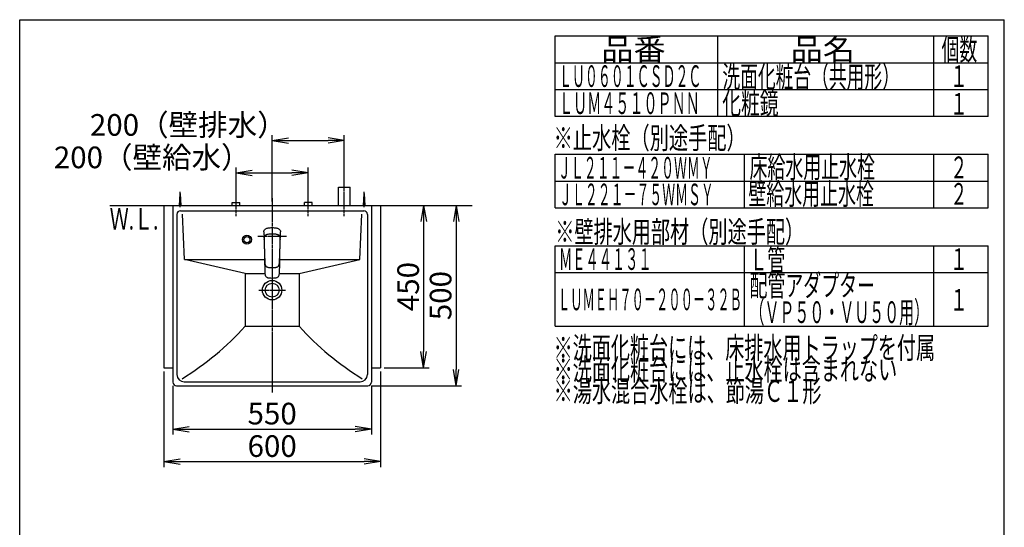
# Model space of a CAD drawing. Extents: x 261 to 2996, y 140 to 4339.
# Drawn here: x 261 to 2991, y 2933 to 4339 of the extents above; entities that cross this region are included whole.
import ezdxf
from ezdxf.enums import TextEntityAlignment as Align

# ---------------------------------------------------------------- set-up
doc = ezdxf.new("R2010")
doc.units = 0
doc.linetypes.add('EXLTYPE3', pattern=[10, 7, -1, 1, -1])
doc.layers.get('0').update_dxf_attribs({"linetype": 'CONTINUOUS'})
doc.layers.get('DEFPOINTS').update_dxf_attribs({"linetype": 'CONTINUOUS'})
for name, color, linetype in [('化粧台', 7, 'CONTINUOUS'), ('寸法', 7, 'CONTINUOUS'), ('枠_表', 7, 'CONTINUOUS')]:
    doc.layers.add(name, color=color, linetype=linetype)
doc.styles.add('EXCADDIM1', font='monotxt', dxfattribs={"width": 0.84, "bigfont": 'extfont'})
doc.styles.add('EXCADSTD', font='monotxt', dxfattribs={"bigfont": 'extfont'})
doc.styles.get("Standard").update_dxf_attribs({"font": 'monotxt', "bigfont": 'extfont'})
doc.dimstyles.new('ISO-25', dxfattribs={"dimtxt": 2.5, "dimasz": 2.5, "dimexe": 1.25, "dimexo": 0.625, "dimtad": 1, "dimtxsty": 'STANDARD', "dimcen": 2.5, "dimazin": 3, "dimtfac": 1, "dimtmove": 0, "dimatfit": 3})

# ---------------------------------------------------------------- blocks, each defined once
blk = doc.blocks.new('EX_NORM')
at = {"color": 0, "linetype": 'CONTINUOUS'}
for q in [(-1, 0.167), (-1, 0), (-1, -0.167)]:
    blk.add_line((0, 0), q, dxfattribs=at)
blk = doc.blocks.new('*D15')
at = {"layer": 'DEFPOINTS', "color": 0}
for p in [(686, 3335), (1236, 3335), (1236, 3205)]:
    blk.add_point(p, dxfattribs=at)
at = {"layer": '寸法', "color": 3, "linetype": 'CONTINUOUS'}
for p, q in [((686, 3324.5), (686, 3190)), ((1236, 3324.5), (1236, 3190)), ((731, 3205), (1191, 3205))]:
    blk.add_line(p, q, dxfattribs=at)
at = {"layer": '寸法', "color": 3, "xscale": 44.99999618530273, "yscale": 44.99999618530273, "zscale": 44.99999618530273, "rotation": 180}
blk.add_blockref('EX_NORM', (686, 3205), dxfattribs=at)
at = {"layer": '寸法', "color": 3, "xscale": 44.99999618530273, "yscale": 44.99999618530273, "zscale": 44.99999618530273}
blk.add_blockref('EX_NORM', (1236, 3205), dxfattribs=at)
at = {"layer": '寸法', "color": 2, "insert": (961, 3240.2), "char_height": 60, "attachment_point": 5, "style": 'EXCADDIM1'}
blk.add_mtext('550', dxfattribs=at)
blk = doc.blocks.new('*D16')
at = {"layer": 'DEFPOINTS', "color": 0}
for p in [(661, 3375), (1261, 3375), (1261, 3115)]:
    blk.add_point(p, dxfattribs=at)
at = {"layer": '寸法', "color": 3, "linetype": 'CONTINUOUS'}
for p, q in [((661, 3364.5), (661, 3100)), ((1261, 3364.5), (1261, 3100)), ((706, 3115), (1216, 3115))]:
    blk.add_line(p, q, dxfattribs=at)
at = {"layer": '寸法', "color": 3, "xscale": 44.99999618530273, "yscale": 44.99999618530273, "zscale": 44.99999618530273, "rotation": 180}
blk.add_blockref('EX_NORM', (661, 3115), dxfattribs=at)
at = {"layer": '寸法', "color": 3, "xscale": 44.99999618530273, "yscale": 44.99999618530273, "zscale": 44.99999618530273}
blk.add_blockref('EX_NORM', (1261, 3115), dxfattribs=at)
at = {"layer": '寸法', "color": 2, "insert": (961, 3150.2), "char_height": 60, "attachment_point": 5, "style": 'EXCADDIM1'}
blk.add_mtext('600', dxfattribs=at)
blk = doc.blocks.new('*D17')
at = {"layer": 'DEFPOINTS', "color": 0}
for p in [(1261, 3825), (1261, 3375), (1381, 3375)]:
    blk.add_point(p, dxfattribs=at)
at = {"layer": '寸法', "color": 3, "linetype": 'CONTINUOUS'}
for p, q in [((1381, 3780), (1381, 3420)), ((1271.5, 3375), (1396, 3375))]:
    blk.add_line(p, q, dxfattribs=at)
at = {"layer": '寸法', "color": 3, "xscale": 44.99999618530273, "yscale": 44.99999618530273, "zscale": 44.99999618530273}
for p, rotation in [((1381, 3825), 90), ((1381, 3375), 270)]:
    blk.add_blockref('EX_NORM', p, dxfattribs=dict(at, rotation=rotation))
at = {"layer": '寸法', "color": 2, "insert": (1345.8, 3600), "char_height": 60, "attachment_point": 5, "rotation": 90, "style": 'EXCADDIM1'}
blk.add_mtext('450', dxfattribs=at)
blk = doc.blocks.new('*D18')
at = {"layer": 'DEFPOINTS', "color": 0}
for p in [(1261, 3825), (1226, 3325), (1471, 3325)]:
    blk.add_point(p, dxfattribs=at)
at = {"layer": '寸法', "color": 3, "linetype": 'CONTINUOUS'}
for p, q in [((1471, 3780), (1471, 3370)), ((1236.5, 3325), (1486, 3325))]:
    blk.add_line(p, q, dxfattribs=at)
at = {"layer": '寸法', "color": 3, "xscale": 44.99999618530273, "yscale": 44.99999618530273, "zscale": 44.99999618530273}
for p, rotation in [((1471, 3825), 90), ((1471, 3325), 270)]:
    blk.add_blockref('EX_NORM', p, dxfattribs=dict(at, rotation=rotation))
at = {"layer": '寸法', "color": 2, "insert": (1435.8, 3575), "char_height": 60, "attachment_point": 5, "rotation": 90, "style": 'EXCADDIM1'}
blk.add_mtext('500', dxfattribs=at)
blk = doc.blocks.new('*D19')
at = {"layer": 'DEFPOINTS', "color": 0}
for p in [(1061, 3915), (861, 3833), (1061, 3838.5)]:
    blk.add_point(p, dxfattribs=at)
at = {"layer": '寸法', "color": 3, "linetype": 'CONTINUOUS'}
for p, q in [((861, 3843.5), (861, 3930)), ((906, 3915), (1016, 3915)), ((1061, 3849), (1061, 3930))]:
    blk.add_line(p, q, dxfattribs=at)
at = {"layer": '寸法', "color": 3, "xscale": 44.99999618530273, "yscale": 44.99999618530273, "zscale": 44.99999618530273, "rotation": 180}
blk.add_blockref('EX_NORM', (861, 3915), dxfattribs=at)
at = {"layer": '寸法', "color": 3, "xscale": 44.99999618530273, "yscale": 44.99999618530273, "zscale": 44.99999618530273}
blk.add_blockref('EX_NORM', (1061, 3915), dxfattribs=at)
at = {"layer": '寸法', "color": 2, "insert": (628.5, 3950.2), "char_height": 60, "attachment_point": 5, "style": 'EXCADDIM1'}
blk.add_mtext('200（壁給水）', dxfattribs=at)
blk = doc.blocks.new('*D20')
at = {"layer": 'DEFPOINTS', "color": 0}
for p in [(1161, 4005), (1161, 3875), (961, 3825)]:
    blk.add_point(p, dxfattribs=at)
at = {"layer": '寸法', "color": 3, "linetype": 'CONTINUOUS'}
for p, q in [((961, 3835.5), (961, 4020)), ((1161, 3885.5), (1161, 4020)), ((1006, 4005), (1116, 4005))]:
    blk.add_line(p, q, dxfattribs=at)
at = {"layer": '寸法', "color": 3, "xscale": 44.99999618530273, "yscale": 44.99999618530273, "zscale": 44.99999618530273, "rotation": 180}
blk.add_blockref('EX_NORM', (961, 4005), dxfattribs=at)
at = {"layer": '寸法', "color": 3, "xscale": 44.99999618530273, "yscale": 44.99999618530273, "zscale": 44.99999618530273}
blk.add_blockref('EX_NORM', (1161, 4005), dxfattribs=at)
at = {"layer": '寸法', "color": 2, "insert": (728.5, 4040.2), "char_height": 60, "attachment_point": 5, "style": 'EXCADDIM1'}
blk.add_mtext('200（壁排水）', dxfattribs=at)

msp = doc.modelspace()

# ---------------------------------------------------------------- linework, layer by layer
at = {"layer": '化粧台', "color": 6, "linetype": 'EXLTYPE3'}
for p, q in [((1161, 3795), (1161, 3890)), ((861, 3795), (861, 3848)), ((961, 3845), (961, 3305)), ((1061, 3795), (1061, 3848)), ((921.5, 3740), (1000.5, 3740)), ((924.1, 3590), (997.9, 3590))]:
    msp.add_line(p, q, dxfattribs=at)
at = {"layer": '化粧台', "color": 6, "linetype": 'CONTINUOUS'}
for p, q in [((704, 3825), (706, 3857.5)), ((706, 3820), (706, 3862.5)), ((706, 3857.5), (708, 3825)), ((1145, 3825), (1145, 3875)), ((1145, 3875), (1177, 3875)), ((1177, 3825), (1177, 3875)), ((1214, 3825), (1216, 3857.5)), ((1216, 3820), (1216, 3862.5)), ((1216, 3857.5), (1218, 3825)), ((850.5, 3833), (871.5, 3833)), ((850.5, 3825), (850.5, 3833)), ((871.5, 3825), (871.5, 3833)), ((1071.5, 3833), (1050.5, 3833)), ((1050.5, 3825), (1050.5, 3833)), ((1071.5, 3825), (1071.5, 3833)), ((938.055, 3751.576), (938.108, 3752.596)), ((938.055, 3751.576), (938.063, 3749.521)), ((938.063, 3749.521), (938.179, 3745.381)), ((938.108, 3752.596), (938.301, 3754.041)), ((938.179, 3745.381), (938.406, 3740.227)), ((938.301, 3754.041), (938.679, 3755.438)), ((938.406, 3740.227), (938.442, 3739.244)), ((938.679, 3755.438), (939.458, 3757.051)), ((939.458, 3757.051), (940.606, 3758.474)), ((939.743, 3739.417), (940.123, 3740.114)), ((940.123, 3740.114), (940.517, 3740.701)), ((940.517, 3740.701), (940.966, 3741.258)), ((940.606, 3758.474), (941.817, 3759.475)), ((940.966, 3741.258), (941.696, 3741.991)), ((941.696, 3741.991), (942.516, 3742.642)), ((941.817, 3759.475), (943.215, 3760.308)), ((942.516, 3742.642), (943.418, 3743.216)), ((943.215, 3760.308), (944.56, 3760.913)), ((943.418, 3743.216), (944.373, 3743.708)), ((944.373, 3743.708), (945.463, 3744.164)), ((944.56, 3760.913), (945.968, 3761.42)), ((945.463, 3744.164), (946.579, 3744.548)), ((945.968, 3761.42), (947.977, 3762.004)), ((946.579, 3744.548), (947.59, 3744.843)), ((947.59, 3744.843), (949.016, 3745.203)), ((947.977, 3762.004), (950.035, 3762.467)), ((949.016, 3745.203), (950.159, 3745.448)), ((950.035, 3762.467), (952.695, 3762.899)), ((950.159, 3745.448), (952.466, 3745.843)), ((952.466, 3745.843), (954.524, 3746.098)), ((952.695, 3762.899), (955.416, 3763.181)), ((954.524, 3746.098), (956.59, 3746.272)), ((955.416, 3763.181), (958.188, 3763.335)), ((956.59, 3746.272), (958.662, 3746.375)), ((958.188, 3763.335), (959, 3763.349)), ((958.662, 3746.375), (961, 3746.413)), ((959, 3763.349), (963, 3763.349)), ((961, 3746.413), (963.961, 3746.352)), ((963, 3763.349), (963.812, 3763.335)), ((963.812, 3763.335), (966.584, 3763.18)), ((963.961, 3746.352), (966.198, 3746.215)), ((966.198, 3746.215), (968.428, 3745.991)), ((966.584, 3763.18), (969.305, 3762.899)), ((968.428, 3745.991), (970.317, 3745.723)), ((969.305, 3762.899), (971.965, 3762.467)), ((970.317, 3745.723), (972.192, 3745.376)), ((971.965, 3762.467), (974.023, 3762.004)), ((972.192, 3745.376), (974.41, 3744.843)), ((974.023, 3762.004), (976.032, 3761.42)), ((974.41, 3744.843), (975.298, 3744.586)), ((975.298, 3744.586), (976.514, 3744.173)), ((976.032, 3761.42), (977.44, 3760.913)), ((976.514, 3744.173), (977.547, 3743.744)), ((977.44, 3760.913), (978.785, 3760.308)), ((977.547, 3743.744), (978.542, 3743.238)), ((978.542, 3743.238), (979.43, 3742.68)), ((978.785, 3760.308), (980.183, 3759.475)), ((979.43, 3742.68), (980.25, 3742.039)), ((980.183, 3759.475), (981.394, 3758.474)), ((980.25, 3742.039), (981.207, 3741.055)), ((981.207, 3741.055), (981.985, 3739.932)), ((981.394, 3758.474), (982.542, 3757.051)), ((982.542, 3757.051), (983.321, 3755.438)), ((983.321, 3755.438), (983.699, 3754.041)), ((983.396, 3733.715), (983.821, 3745.381)), ((983.699, 3754.041), (983.892, 3752.596)), ((983.821, 3745.381), (983.936, 3749.521)), ((983.892, 3752.596), (983.945, 3751.576)), ((983.936, 3749.521), (983.945, 3751.576)), ((938.442, 3739.244), (938.563, 3735.471)), ((938.563, 3735.471), (938.604, 3733.715)), ((938.604, 3733.715), (938.649, 3731.749)), ((938.649, 3731.749), (938.675, 3730.602)), ((938.668, 3730.43), (938.712, 3731.552)), ((938.668, 3730.43), (938.677, 3728.04)), ((938.677, 3728.04), (938.683, 3727.638)), ((938.679, 3734.001), (938.787, 3735.866)), ((938.679, 3734.001), (938.695, 3731.918)), ((938.683, 3727.638), (938.728, 3724.96)), ((938.695, 3731.918), (938.708, 3731.445)), ((938.728, 3724.96), (938.803, 3721.602)), ((938.787, 3735.866), (938.931, 3736.867)), ((938.803, 3721.602), (938.895, 3718.579)), ((938.895, 3718.579), (939.006, 3715.566)), ((938.931, 3736.867), (939.139, 3737.788)), ((939.005, 3715.588), (939.041, 3713.907)), ((939.006, 3715.566), (939.129, 3712.546)), ((939.041, 3713.907), (939.096, 3711.339)), ((939.139, 3737.788), (939.433, 3738.698)), ((939.433, 3738.698), (939.743, 3739.417)), ((981.985, 3739.932), (982.434, 3739.03)), ((982.434, 3739.03), (982.772, 3738.098)), ((982.772, 3738.098), (983.027, 3737.088)), ((982.872, 3712.546), (982.974, 3715.062)), ((982.904, 3711.339), (982.959, 3713.907)), ((982.959, 3713.907), (982.995, 3715.621)), ((982.974, 3715.062), (983.07, 3717.578)), ((983.027, 3737.088), (983.19, 3736.073)), ((983.07, 3717.578), (983.154, 3720.093)), ((983.154, 3720.093), (983.222, 3722.608)), ((983.19, 3736.073), (983.267, 3735.275)), ((983.222, 3722.608), (983.259, 3724.285)), ((983.259, 3724.285), (983.317, 3727.638)), ((983.267, 3735.275), (983.325, 3733.689)), ((983.293, 3731.472), (983.305, 3731.918)), ((983.293, 3731.476), (983.334, 3730.336)), ((983.305, 3731.918), (983.325, 3733.689)), ((983.317, 3727.638), (983.323, 3728.04)), ((983.323, 3728.04), (983.334, 3730.336)), ((983.324, 3730.598), (983.351, 3731.749)), ((983.351, 3731.749), (983.396, 3733.715)), ((939.096, 3711.339), (939.207, 3706.106)), ((939.129, 3712.546), (939.214, 3710.425)), ((939.147, 3712.589), (939.622, 3697.33)), ((939.207, 3706.106), (939.321, 3700.875)), ((939.321, 3700.875), (939.436, 3695.642)), ((939.436, 3695.642), (939.553, 3690.41)), ((939.553, 3690.41), (940.152, 3664.979)), ((939.622, 3697.33), (939.849, 3689.809)), ((939.849, 3689.809), (940.11, 3682.26)), ((981.848, 3664.979), (982.447, 3690.41)), ((981.892, 3682.272), (982.152, 3689.809)), ((982.152, 3689.809), (982.379, 3697.331)), ((982.379, 3697.331), (982.853, 3712.589)), ((982.447, 3690.41), (982.564, 3695.642)), ((982.564, 3695.642), (982.679, 3700.875)), ((982.679, 3700.875), (982.793, 3706.107)), ((982.788, 3710.494), (982.872, 3712.546)), ((982.793, 3706.107), (982.904, 3711.339)), ((886, 3636), (717.5, 3675)), ((940.11, 3682.26), (940.414, 3674.654)), ((940.152, 3664.979), (940.468, 3652.268)), ((940.414, 3674.654), (940.798, 3666.982)), ((940.798, 3666.982), (940.98, 3664.406)), ((940.98, 3664.406), (941.133, 3663.105)), ((941.133, 3663.105), (941.484, 3661.233)), ((941.484, 3661.233), (941.51, 3661.11)), ((941.51, 3661.11), (942.047, 3659.389)), ((942.047, 3659.389), (942.395, 3658.593)), ((942.395, 3658.593), (942.797, 3657.849)), ((979.203, 3657.85), (979.605, 3658.593)), ((979.605, 3658.593), (979.953, 3659.389)), ((979.953, 3659.389), (980.49, 3661.11)), ((980.49, 3661.11), (980.516, 3661.233)), ((980.516, 3661.233), (980.867, 3663.105)), ((980.867, 3663.105), (981.02, 3664.406)), ((981.02, 3664.406), (981.207, 3667.051)), ((981.119, 3636.497), (981.848, 3664.979)), ((981.207, 3667.051), (981.586, 3674.654)), ((981.586, 3674.654), (981.892, 3682.272)), ((1036, 3636), (1204.5, 3675)), ((886, 3636), (886, 3490)), ((886, 3636), (940.916, 3636)), ((940.468, 3652.268), (940.78, 3639.387)), ((940.78, 3639.387), (940.881, 3636.497)), ((940.881, 3636.497), (940.951, 3635.506)), ((940.983, 3635.033), (940.951, 3635.506)), ((940.983, 3635.033), (941.231, 3633.036)), ((941.231, 3633.036), (941.651, 3631.187)), ((941.651, 3631.187), (942.054, 3630.142)), ((942.797, 3657.849), (943.25, 3657.166)), ((943.25, 3657.166), (943.728, 3656.551)), ((943.728, 3656.551), (944.514, 3655.786)), ((944.514, 3655.786), (945.359, 3655.136)), ((945.62, 3654.98), (945.359, 3655.136)), ((945.62, 3654.98), (946.24, 3654.601)), ((946.24, 3654.601), (946.985, 3654.239)), ((946.985, 3654.239), (947.768, 3653.928)), ((947.768, 3653.928), (949.433, 3653.445)), ((949.433, 3653.445), (950.602, 3653.208)), ((950.602, 3653.208), (953.037, 3652.872)), ((953.037, 3652.872), (957.013, 3652.549)), ((957.013, 3652.549), (961, 3652.435)), ((961, 3652.435), (964.987, 3652.549)), ((964.987, 3652.549), (968.964, 3652.871)), ((968.964, 3652.871), (971.398, 3653.208)), ((971.398, 3653.208), (972.567, 3653.445)), ((972.567, 3653.445), (974.232, 3653.928)), ((974.232, 3653.928), (975.015, 3654.239)), ((975.015, 3654.239), (975.76, 3654.601)), ((975.76, 3654.601), (976.377, 3654.979)), ((976.377, 3654.979), (976.641, 3655.136)), ((976.641, 3655.136), (977.486, 3655.786)), ((977.486, 3655.786), (978.27, 3656.549)), ((978.27, 3656.549), (978.75, 3657.166)), ((978.75, 3657.166), (979.203, 3657.85)), ((979.946, 3630.142), (980.349, 3631.187)), ((980.349, 3631.187), (980.769, 3633.036)), ((980.769, 3633.036), (981.017, 3635.033)), ((981.017, 3635.033), (981.049, 3635.506)), ((981.049, 3635.506), (981.119, 3636.497)), ((981.084, 3636), (1036, 3636)), ((1036, 3636), (1036, 3490)), ((942.332, 3629.415), (942.054, 3630.142)), ((942.332, 3629.415), (943.25, 3627.93)), ((943.25, 3627.93), (944.452, 3626.69)), ((944.452, 3626.69), (945.906, 3625.719)), ((945.906, 3625.719), (947.553, 3625.008)), ((947.553, 3625.008), (947.679, 3624.96)), ((947.679, 3624.96), (949.454, 3624.473)), ((949.454, 3624.473), (950.687, 3624.255)), ((950.687, 3624.255), (953.204, 3623.989)), ((953.204, 3623.989), (957.099, 3623.76)), ((957.099, 3623.76), (961, 3623.689)), ((961, 3623.689), (964.901, 3623.76)), ((964.901, 3623.76), (968.795, 3623.989)), ((968.795, 3623.989), (971.313, 3624.255)), ((971.313, 3624.255), (972.546, 3624.473)), ((972.546, 3624.473), (974.321, 3624.96)), ((974.321, 3624.96), (974.447, 3625.008)), ((974.447, 3625.008), (976.094, 3625.719)), ((976.094, 3625.719), (977.548, 3626.69)), ((977.548, 3626.69), (978.75, 3627.93)), ((978.75, 3627.93), (979.668, 3629.415)), ((979.668, 3629.415), (979.946, 3630.142)), ((886, 3490), (1036, 3490))]:
    msp.add_line(p, q, dxfattribs=at)
at = {"layer": '化粧台', "color": 7, "linetype": 'CONTINUOUS'}
msp.add_line((511, 3825), (1516, 3825), dxfattribs=at)
at = {"layer": '化粧台', "color": 2, "linetype": 'CONTINUOUS'}
for p, q in [((661, 3825), (661, 3375)), ((686, 3825), (686, 3335)), ((1236, 3825), (1236, 3335)), ((1261, 3825), (1261, 3375)), ((697, 3800), (697, 3356)), ((707, 3810), (1215, 3810)), ((717.5, 3675), (712.401, 3800.662)), ((1204.5, 3675), (1209.599, 3800.662)), ((1225, 3800), (1225, 3356)), ((717.5, 3675), (939.916, 3675)), ((982.084, 3675), (1204.5, 3675)), ((661, 3375), (686, 3375)), ((1236, 3375), (1261, 3375)), ((717, 3336), (1205, 3336)), ((696, 3325), (1226, 3325))]:
    msp.add_line(p, q, dxfattribs=at)
at = {"layer": '化粧台', "color": 6, "linetype": 'CONTINUOUS'}
for radius in [12.5, 8.5]:
    msp.add_circle((891, 3730), radius, dxfattribs=at)
at = {"layer": '化粧台', "color": 2, "linetype": 'CONTINUOUS'}
for radius in [26.9, 19.2]:
    msp.add_circle((961, 3590), radius, dxfattribs=at)
for centre, radius, start, end in [((707, 3800), 10, 90, 180), ((1215, 3800), 10, 0, 90), ((696, 3335), 10, 180, 270), ((717, 3356), 20, 180, 270), ((1205, 3356), 20, 270, 0), ((1226, 3335), 10, 270, 0)]:
    msp.add_arc(centre, radius, start, end, dxfattribs=at)
at = {"layer": '化粧台', "color": 6, "linetype": 'CONTINUOUS'}
for centre, start, end in [((292.062, 4025.946), 301.628901, 317.938137), ((1629.938, 4025.946), 222.061863, 238.371099)]:
    msp.add_arc(centre, 800, start, end, dxfattribs=at)
at = {"layer": '枠_表', "color": 7, "linetype": 'CONTINUOUS'}
for p, q in [((261, 4339.5), (2991, 4339.5)), ((261, 139.5), (261, 4339.5)), ((2991, 139.5), (2991, 4339.5))]:
    msp.add_line(p, q, dxfattribs=at)
at = {"layer": '枠_表', "color": 6, "linetype": 'CONTINUOUS'}
for p, q in [((1746, 4294.5), (2946, 4294.5)), ((1746, 4071), (1746, 4294.5)), ((2196, 4294.5), (2196, 4071)), ((2796, 4071), (2796, 4294.5)), ((2946, 4071), (2946, 4294.5)), ((1746, 4220.25), (2946, 4220.25)), ((1746, 4146), (2946, 4146)), ((2946, 4071), (1746, 4071)), ((1746, 3966.75), (2946, 3966.75)), ((1746, 3818.25), (1746, 3966.75)), ((2271, 3818.25), (2271, 3966.75)), ((2796, 3818.25), (2796, 3966.75)), ((2946, 3818.25), (2946, 3966.75)), ((1746, 3892.5), (2946, 3892.5)), ((1746, 3818.25), (2946, 3818.25)), ((1746, 3713.25), (2946, 3713.25)), ((1746, 3490.5), (1746, 3713.25)), ((2271, 3490.5), (2271, 3713.25)), ((2796, 3490.5), (2796, 3713.25)), ((2946, 3490.5), (2946, 3713.25)), ((1746, 3639), (2946, 3639)), ((1746, 3490.5), (2946, 3490.5))]:
    msp.add_line(p, q, dxfattribs=at)

# ---------------------------------------------------------------- texts
at = {"layer": '化粧台', "color": 2, "linetype": 'CONTINUOUS', "style": 'EXCADSTD', "width": 0.908654}
msp.add_text('Ｗ.Ｌ.', height=60, dxfattribs=at).set_placement((510.55, 3758), (645.55, 3758), align=Align.FIT)
at = {"layer": '枠_表', "color": 2, "linetype": 'CONTINUOUS', "style": 'EXCADSTD'}
for s, width, p, p2 in [('品番', 1.895695, (1873.5, 4227.375), (2052.237, 4227.375)), ('品名', 1.895695, (2398.5, 4227.375), (2577.237, 4227.375)), ('個数', 1.049924, (2817, 4227.375), (2915.993, 4227.375)), ('ＬＵ０６０１ＣＳＤ２Ｃ', 0.708077, (1756.5, 4153.125), (2151, 4153.125)), ('洗面化粧台（共用形）', 0.972881, (2209.5, 4151.625), (2701.5, 4151.625)), ('１', 1.12, (2841, 4153.125), (2889, 4153.125)), ('ＬＵＭ４５１０ＰＮＮ', 0.771186, (1756.5, 4078.125), (2146.5, 4078.125)), ('化粧鏡', 1.070588, (2209.05, 4078.125), (2365.05, 4078.125)), ('１', 1.12, (2841, 4076.55), (2889, 4076.55)), ('※止水栓（別途手配）', 1.052966, (1741.5, 3981.75), (2274, 3981.75)), ('ＪＬ２１１－４２０ＷＭＹ', 0.70493, (1753.5, 3899.25), (2182.5, 3899.25)), ('床給水用止水栓', 0.990244, (2284.5, 3901.125), (2632.5, 3901.125)), ('２', 1.12, (2841, 3900.375), (2889, 3900.375)), ('ＪＬ２２１－７５ＷＭＳＹ', 0.70493, (1756.5, 3825.375), (2185.5, 3825.375)), ('壁給水用止水栓', 0.990244, (2281.5, 3826.875), (2629.5, 3826.875)), ('２', 1.12, (2841, 3826.875), (2889, 3826.875)), ('※壁排水用部材（別途手配）', 1.045455, (1746, 3721.875), (2436, 3721.875)), ('Ｌ管', 1.049924, (2284.5, 3644.625), (2383.493, 3644.625)), ('ＭＥ４４１３１', 0.729878, (1756.5, 3646.125), (2013, 3646.125)), ('１', 1.12, (2841, 3646.125), (2889, 3646.125)), ('配管アダプター', 0.990244, (2284.5, 3573.225), (2632.5, 3573.225)), ('ＬＵＭＥＨ７０－２００－３２Ｂ', 0.668539, (1753.5, 3534.375), (2263.5, 3534.375)), ('１', 1.12, (2841, 3533.25), (2889, 3533.25)), ('（ＶＰ５０・ＶＵ５０用）', 0.81831, (2284.5, 3498.975), (2782.5, 3498.975)), ('※洗面化粧台には、床排水用トラップを付属', 1.036765, (1741.5, 3400.5), (2799, 3400.5)), ('※洗面化粧台には、止水栓は含まれない', 1.038551, (1741.5, 3340.5), (2694, 3340.5)), ('※湯水混合水栓は、節湯Ｃ１形', 1.043675, (1741.5, 3280.5), (2484, 3280.5))]:
    msp.add_text(s, height=60, dxfattribs=dict(at, width=width)).set_placement(p, p2, align=Align.FIT)

# ---------------------------------------------------------------- dimensions: what is measured, and where the dimension line sits
at = {"layer": '寸法', "color": 3, "linetype": 'CONTINUOUS'}
for base, p1, p2, text, picture, middle in [((1161, 4005), (961, 3825), (1161, 3875), '200（壁排水）', '*D20', (728.5, 4040.25)), ((1061, 3915), (861, 3833), (1061, 3838.5), '200（壁給水）', '*D19', (628.5, 3950.25))]:
    dim = msp.add_linear_dim(base=base, p1=p1, p2=p2, text=text, dimstyle='ISO-25', override={"dimtxt": 59.999996, "dimasz": 44.999996, "dimexe": 15, "dimexo": 10.5, "dimgap": 0, "dimtad": 1, "dimjust": 1, "dimtih": 0, "dimtoh": 0, "dimdec": 0, "dimzin": 0, "dimlunit": 2, "dimtxsty": 'EXCADDIM1', "dimblk1": 'EX_NORM', "dimblk2": 'EX_NORM', "dimsah": 1, "dimse1": 0, "dimse2": 0, "dimclrd": 3, "dimclre": 3, "dimclrt": 2, "dimtmove": 2}, dxfattribs=at)
    dim.commit()
    dim.dimension.update_dxf_attribs({"geometry": picture, "text_midpoint": middle, "dimtype": 160})
for base, p2, picture, middle in [((1471, 3325), (1226, 3325), '*D18', (1435.75, 3575)), ((1381, 3375), (1261, 3375), '*D17', (1345.75, 3600))]:
    dim = msp.add_linear_dim(base=base, p1=(1261, 3825), p2=p2, angle=90, dimstyle='ISO-25', override={"dimtxt": 59.999996, "dimasz": 44.999996, "dimexe": 15, "dimexo": 10.5, "dimgap": 0, "dimtad": 1, "dimjust": 0, "dimtih": 0, "dimtoh": 0, "dimdec": 0, "dimzin": 0, "dimlunit": 2, "dimtxsty": 'EXCADDIM1', "dimblk1": 'EX_NORM', "dimblk2": 'EX_NORM', "dimsah": 1, "dimse1": 1, "dimse2": 0, "dimclrd": 3, "dimclre": 3, "dimclrt": 2, "dimtmove": 2}, dxfattribs=at)
    dim.commit()
    dim.dimension.update_dxf_attribs({"geometry": picture, "text_midpoint": middle, "dimtype": 160})
for base, p1, p2, picture, middle in [((1261, 3115), (661, 3375), (1261, 3375), '*D16', (961, 3150.25)), ((1236, 3205), (686, 3335), (1236, 3335), '*D15', (961, 3240.25))]:
    dim = msp.add_linear_dim(base=base, p1=p1, p2=p2, dimstyle='ISO-25', override={"dimtxt": 59.999996, "dimasz": 44.999996, "dimexe": 15, "dimexo": 10.5, "dimgap": 0, "dimtad": 1, "dimjust": 0, "dimtih": 0, "dimtoh": 0, "dimdec": 0, "dimzin": 0, "dimlunit": 2, "dimtxsty": 'EXCADDIM1', "dimblk1": 'EX_NORM', "dimblk2": 'EX_NORM', "dimsah": 1, "dimse1": 0, "dimse2": 0, "dimclrd": 3, "dimclre": 3, "dimclrt": 2, "dimtmove": 2}, dxfattribs=at)
    dim.commit()
    dim.dimension.update_dxf_attribs({"geometry": picture, "text_midpoint": middle, "dimtype": 160})

doc.saveas('drawing.dxf')
